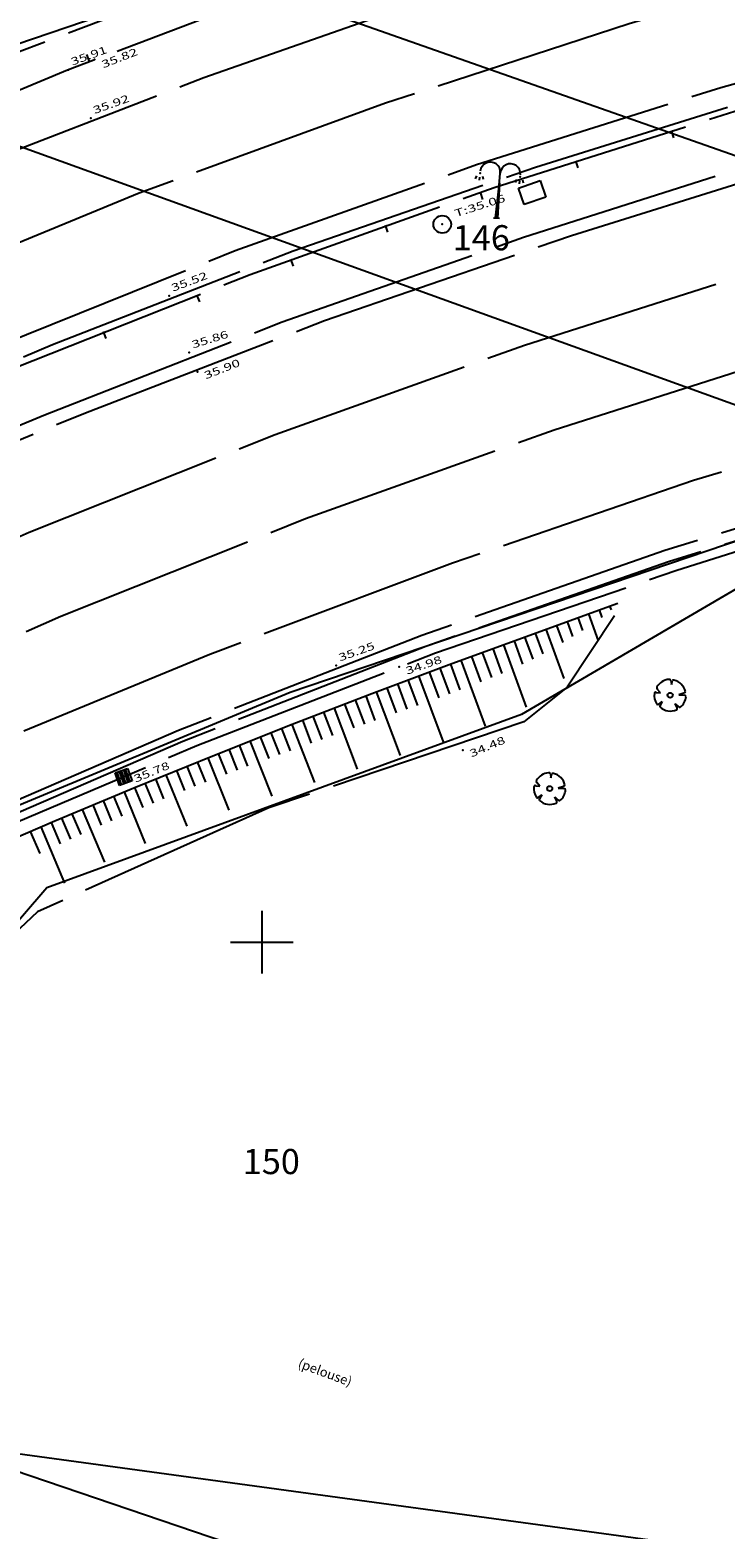
# Model space of a CAD drawing. Units: millimetres. Extents: x 601063 to 602103, y 136179 to 136912.
# Drawn here: x 601341 to 601368, y 136427 to 136486 of the extents above; entities that cross this region are included whole.
import ezdxf
from ezdxf.enums import TextEntityAlignment as Align

# ---------------------------------------------------------------- set-up
doc = ezdxf.new("R2010")
doc.units = ezdxf.units.MM
doc.linetypes.add('CONTINU', pattern=[0])
doc.linetypes.add('SECTION', pattern=[19, 8, -1, 8, -1, 0, -1])
for name, color, linetype in [('FDP_ALTIMETRIE', 4, 'Continuous'), ('FDP_ASSAINISSEMENT', 19, 'Continuous'), ('FDP_ECLAIRAGE', 19, 'Continuous'), ('FDP_FONDDEPLAN', 19, 'Continuous'), ('FDP_HABILLAGETALUS', 19, 'Continuous'), ('FDP_TALUSN', 19, 'Continuous'), ('FDP_VEGETATION', 19, 'Continuous'), ('FDP_VOIRIE', 19, 'Continuous'), ('SDE16029_14697_LEVE_TEXTES_NATURE', 211, 'CONTINU'), ('SDE16838_ATGT_CADASTRE', 5, 'CONTINU'), ('SDE16838_ATGT_PTPAR1', 5, 'Continuous'), ('SDE2678_CARROYAGE', 7, 'CONTINU')]:
    doc.layers.add(name, color=color, linetype=linetype)
doc.styles.add('PTZ', font='SIMPLEX.SHX', dxfattribs={"oblique": 13.5, "height": 0.65})
doc.styles.add('ROMANS', font='ROMANS')
doc.styles.add('TEXTE', font='ISO.shx')

# ---------------------------------------------------------------- blocks, each defined once
blk = doc.blocks.new('S0231S0231BARRIE', base_point=(0, 0.5))
at = {"layer": 'FDP_VOIRIE'}
blk.add_line((0, 0.5), (0, 0.2), dxfattribs=at)
blk = doc.blocks.new('S2640S2640DOUBLE', base_point=(0.6, 2))
at = {"layer": 'FDP_ECLAIRAGE'}
for p, q in [((2.04, 2.8), (2.16, 2.8)), ((2.04, 2.8), (2.16, 2.8)), ((2.08, 2.96), (2.2, 2.92)), ((2.08, 2.64), (2.2, 2.68)), ((0.6, 2.12), (0.6, 1.88)), ((0.6, 2.04), (2, 2)), ((0.6, 2), (2.4, 2)), ((2, 2), (0.6, 1.96)), ((2.04, 1.2), (2.16, 1.2)), ((2.08, 1.36), (2.2, 1.32)), ((2.2, 1.32), (2.2, 1.32)), ((2.2, 1.32), (2.2, 1.32)), ((2.08, 1.04), (2.2, 1.08))]:
    blk.add_line(p, q, dxfattribs=at)
for centre in [(2.4, 2.4), (2.4, 1.6)]:
    blk.add_arc(centre, 0.4, 270, 90, dxfattribs=at)
for p in [(2.32, 2.8), (2.32, 2.8), (2.32, 1.2)]:
    blk.add_point(p, dxfattribs=at)
blk = doc.blocks.new('S2238S2238GRILLE', base_point=(0.5, 0.5))
at = {"layer": 'FDP_ASSAINISSEMENT'}
for p, q in [((0, 0), (0, 1)), ((0, 1), (1, 1)), ((0, 0.84), (1, 0.84)), ((1, 0.67), (0, 0.67)), ((0, 0.5), (1, 0.5)), ((1, 0.33), (0, 0.33)), ((0, 0.16), (1, 0.16)), ((1, 0), (0, 0)), ((1, 1), (1, 0))]:
    blk.add_line(p, q, dxfattribs=at)
blk = doc.blocks.new('S2203S2203REGARD', base_point=(0.5, 0.5))
at = {"layer": 'FDP_ASSAINISSEMENT'}
blk.add_circle((0.5, 0.5), 0.35, dxfattribs=at)
blk = doc.blocks.new('S0402S0402PCHD--', base_point=(0.5, 0.45))
at = {"layer": 'FDP_ALTIMETRIE'}
blk.add_point((0.5, 0.5), dxfattribs=at)
blk = doc.blocks.new('S0412S0412HD-TAM', base_point=(0.1, 0.5))
at = {"layer": 'FDP_ALTIMETRIE'}
blk.add_point((0.1, 0.5), dxfattribs=at)
blk = doc.blocks.new('S0403S0403PCBD--', base_point=(0.5, 0.55))
at = {"layer": 'FDP_ALTIMETRIE'}
blk.add_point((0.5, 0.5), dxfattribs=at)
blk = doc.blocks.new('S0302S0302ARBRE-', base_point=(3, 3))
at = {"layer": 'FDP_VEGETATION'}
for p, q in [((3.12, 5.76), (3.24, 5.04)), ((3.24, 5.04), (3.42, 5.76)), ((0.36, 3.54), (1.14, 3.48)), ((1.14, 3.48), (0.54, 4.14)), ((5.58, 3.42), (4.62, 3.06)), ((4.62, 3.06), (5.64, 3)), ((0.84, 1.32), (1.5, 1.8)), ((1.5, 1.8), (1.08, 1.08)), ((4.32, 0.6), (3.96, 1.44)), ((3.96, 1.44), (4.56, 0.84))]:
    blk.add_line(p, q, dxfattribs=at)
blk.add_circle((3, 3), 0.48, dxfattribs=at)
for centre, radius, start, end in [((3.015, 3.071), 2.94, 94.978, 149.574), ((2.825, 5.707), 0.3, 10.164, 102.456), ((3.664, 5.585), 0.3, 79.219, 144.384), ((3.024, 3.024), 2.94, 13.701, 76.299), ((2.976, 2.984), 3, 172.797, 213.684), ((0.238, 3.334), 0.24, 59.349, 188.032), ((0.869, 4.401), 0.42, 157.793, 218.467), ((5.58, 3.72), 0.3, 270, 0), ((5.66, 2.641), 0.36, 19.373, 93.246), ((0.66, 1.56), 0.3, 233.13, 306.87), ((1.32, 0.9), 0.3, 143.13, 216.87), ((3.017, 2.932), 2.94, 228.784, 293.724), ((4.04, 0.493), 0.3, 302.333, 20.796), ((4.813, 1), 0.3, 212.333, 290.796), ((3.07, 3.005), 2.94, 308.989, 355.217)]:
    blk.add_arc(centre, radius, start, end, dxfattribs=at)
blk = doc.blocks.new('S0110S0110RECTAN')
at = {"layer": 'FDP_FONDDEPLAN'}
for p, q in [((0, 0), (0, 1)), ((0, 1), (1, 1)), ((1, 1), (1, 0)), ((1, 0), (0, 0))]:
    blk.add_line(p, q, dxfattribs=at)
blk = doc.blocks.new('S0403PCBD-------', base_point=(1, 1))
blk.add_point((1, 1))
blk.add_point((1, 1))
blk = doc.blocks.new('S0231BARRIERE-SE', base_point=(0, 0.5))
blk.add_line((0, 0.5), (0, 0.2))
blk = doc.blocks.new('SDE2678_caro')
at = {"layer": 'SDE2678_CARROYAGE'}
for points in [[(601350, 136451.25), (601350, 136448.75)], [(601348.75, 136450), (601351.25, 136450)]]:
    blk.add_lwpolyline(points, dxfattribs=at)

msp = doc.modelspace()

# ---------------------------------------------------------------- linework, layer by layer
at = {"layer": 'FDP_FONDDEPLAN', "linetype": 'SECTION'}
for points in [[(601389.323, 136500.403), (601379.231, 136497.905), (601369.204, 136495.199), (601359.459, 136492.27), (601349.786, 136489.003), (601340.234, 136485.385), (601331.965, 136481.988)], [(601313.94, 136460.77), (601322.986, 136465.362), (601332.246, 136469.728), (601341.67, 136473.779), (601351.245, 136477.501), (601360.902, 136480.841), (601370.674, 136483.885), (601380.566, 136486.645), (601390.643, 136489.037), (601400.764, 136491.098), (601410.767, 136492.851), (601420.953, 136494.437), (601431.215, 136495.858), (601435.81, 136496.455)], [(601296.651, 136448.671), (601295.415, 136448.076), (601295.213, 136448.426), (601304.048, 136453.408), (601313.175, 136458.252), (601322.388, 136462.853), (601331.829, 136467.034), (601341.331, 136470.969), (601350.819, 136474.677), (601360.427, 136478.049), (601370.172, 136481.147), (601380.139, 136484.016), (601390.229, 136486.453), (601400.383, 136488.548), (601410.427, 136490.414), (601420.626, 136491.961), (601430.929, 136493.079), (601441.218, 136493.625), (601442.803, 136493.639), (601455.916, 136493.319)], [(601296.651, 136448.671), (601305.695, 136453.711), (601314.819, 136458.509), (601324.051, 136463.04), (601333.504, 136467.165), (601342.98, 136471.065), (601352.502, 136474.73), (601362.329, 136478.119), (601372.232, 136481.215), (601382.199, 136484.008), (601392.297, 136486.357), (601402.41, 136488.405), (601412.448, 136490.211), (601422.665, 136491.693), (601432.94, 136492.697), (601442.813, 136493.109), (601455.902, 136492.789)], [(601395.975, 136473.78), (601385.971, 136471.365), (601375.948, 136468.638), (601366.052, 136465.577), (601356.369, 136462.204), (601346.682, 136458.421), (601337.137, 136454.295), (601327.783, 136449.861), (601318.74, 136445.168), (601309.925, 136440.439), (601295.919, 136431.271), (601294.403, 136430.147), (601294.611, 136429.862), (601296.693, 136431.221)], [(601396.083, 136473.322), (601386.092, 136470.912), (601376.08, 136468.187), (601366.2, 136465.131), (601356.533, 136461.763), (601346.861, 136457.986), (601337.329, 136453.865), (601327.989, 136449.438), (601318.958, 136444.751), (601309.832, 136439.846), (601296.693, 136431.221)], [(601319.907, 136444.848), (601328.798, 136449.49), (601338.006, 136453.822), (601347.418, 136457.824), (601356.923, 136461.51), (601366.484, 136464.781), (601376.216, 136467.896), (601381.857, 136469.37)], [(601364.048, 136462.99), (601362.153, 136460.151), (601360.433, 136458.767), (601350.287, 136455.343), (601341.068, 136451.208), (601333.63, 136444.211), (601327.542, 136436.312), (601326.531, 136435.612), (601319.966, 136434.406), (601310.44, 136429.238)]]:
    msp.add_lwpolyline(points, dxfattribs=at)
at = {"layer": 'FDP_HABILLAGETALUS'}
for p, q in [((601363.004, 136463.065), (601363.396, 136461.989)), ((601363.427, 136463.218), (601363.539, 136462.912)), ((601363.85, 136463.372), (601363.907, 136463.217)), ((601361.736, 136462.603), (601361.984, 136461.92)), ((601362.159, 136462.757), (601362.377, 136462.157)), ((601362.582, 136462.911), (601362.768, 136462.4)), ((601360.044, 136461.988), (601360.382, 136461.06)), ((601360.467, 136462.142), (601360.788, 136461.26)), ((601360.89, 136462.296), (601361.19, 136461.47)), ((601361.313, 136462.45), (601362.024, 136460.493)), ((601358.353, 136461.371), (601358.723, 136460.36)), ((601358.776, 136461.526), (601359.142, 136460.524)), ((601359.198, 136461.681), (601359.557, 136460.693)), ((601359.621, 136461.834), (601360.524, 136459.353)), ((601356.665, 136460.747), (601357.047, 136459.719)), ((601357.087, 136460.904), (601357.469, 136459.876)), ((601357.509, 136461.06), (601357.888, 136460.038)), ((601357.931, 136461.216), (601358.896, 136458.597)), ((601354.98, 136460.115), (601355.355, 136459.124)), ((601355.401, 136460.273), (601355.775, 136459.272)), ((601355.822, 136460.432), (601356.202, 136459.422)), ((601356.243, 136460.59), (601357.226, 136457.965)), ((601353.297, 136459.474), (601353.662, 136458.523)), ((601353.718, 136459.635), (601354.086, 136458.674)), ((601354.138, 136459.796), (601354.507, 136458.824)), ((601354.559, 136459.955), (601355.514, 136457.427)), ((601352.037, 136458.99), (601352.393, 136458.069)), ((601352.457, 136459.152), (601352.816, 136458.221)), ((601352.877, 136459.313), (601353.805, 136456.889)), ((601350.361, 136458.335), (601350.705, 136457.46)), ((601350.78, 136458.499), (601351.127, 136457.612)), ((601351.199, 136458.663), (601352.1, 136456.35)), ((601351.618, 136458.826), (601351.971, 136457.918)), ((601349.105, 136457.838), (601349.439, 136456.998)), ((601349.523, 136458.005), (601350.396, 136455.81)), ((601349.942, 136458.17), (601350.283, 136457.306)), ((601347.434, 136457.169), (601347.759, 136456.364)), ((601347.852, 136457.338), (601348.694, 136455.245)), ((601348.269, 136457.505), (601348.598, 136456.685)), ((601348.687, 136457.672), (601349.017, 136456.842)), ((601345.767, 136456.492), (601346.09, 136455.7)), ((601346.183, 136456.662), (601347.019, 136454.621)), ((601346.6, 136456.832), (601346.923, 136456.036)), ((601347.017, 136457.001), (601347.34, 136456.201)), ((601344.518, 136455.978), (601345.362, 136453.93)), ((601344.934, 136456.15), (601345.261, 136455.357)), ((601345.35, 136456.321), (601345.675, 136455.53)), ((601343.272, 136455.459), (601343.613, 136454.649)), ((601343.687, 136455.632), (601344.022, 136454.828)), ((601344.103, 136455.805), (601344.436, 136455.008)), ((601341.614, 136454.759), (601341.976, 136453.907)), ((601342.028, 136454.934), (601342.383, 136454.095)), ((601342.443, 136455.11), (601342.792, 136454.282)), ((601342.857, 136455.284), (601343.744, 136453.178)), ((601340.786, 136454.405), (601341.165, 136453.524)), ((601341.2, 136454.582), (601342.153, 136452.352))]:
    msp.add_line(p, q, dxfattribs=at)
at = {"layer": 'FDP_TALUSN', "linetype": 'SECTION'}
msp.add_lwpolyline([(601338.72, 136453.514), (601341.765, 136454.823), (601344.901, 136456.136), (601348.051, 136457.418), (601351.212, 136458.668), (601354.386, 136459.89), (601357.57, 136461.083), (601364.174, 136463.49)], dxfattribs=at)
at = {"layer": 'FDP_VOIRIE', "linetype": 'SECTION'}
for points in [[(601386.864, 136525.785), (601393.473, 136518.216), (601401.03, 136512.194), (601410.528, 136508.627), (601420.455, 136506.87), (601421.36, 136506.639), (601421.487, 136506.572), (601421.729, 136506.33), (601421.935, 136505.955), (601421.968, 136505.771), (601421.954, 136505.665), (601421.86, 136505.445), (601421.518, 136505.051), (601421.328, 136504.924), (601411.116, 136503.054), (601401.087, 136501.358), (601390.973, 136499.351), (601380.943, 136496.961), (601371.149, 136494.356), (601361.361, 136491.502), (601351.727, 136488.279), (601342.271, 136484.692), (601332.868, 136480.787)], [(601304.779, 136464.595), (601319.619, 136472.37), (601328.819, 136476.761), (601338.347, 136480.795), (601347.695, 136484.403), (601357.437, 136487.812), (601367.223, 136490.907), (601377.086, 136493.68), (601387.016, 136496.136), (601397.173, 136498.37), (601407.178, 136500.294), (601417.206, 136501.95), (601427.438, 136503.379), (601437.756, 136504.649), (601452.25, 136506.291)], [(601425.353, 136499.534), (601414.973, 136498.127), (601404.644, 136496.35), (601394.379, 136494.271), (601384.614, 136492.038), (601374.487, 136489.422), (601364.634, 136486.544), (601354.922, 136483.377), (601345.121, 136479.799), (601335.393, 136475.796), (601325.812, 136471.426), (601316.395, 136466.737), (601307.127, 136461.74), (601298.276, 136456.577), (601289.6, 136451.135), (601281.228, 136445.517), (601272.814, 136439.466), (601264.815, 136433.247), (601256.99, 136426.705), (601249.384, 136419.912), (601241.716, 136412.685), (601234.556, 136405.491), (601227.773, 136397.954), (601226.96, 136396.982)], [(601267.856, 136431.128), (601277.729, 136438.647), (601286.167, 136444.605), (601294.607, 136450.195), (601303.238, 136455.485), (601312.015, 136460.518), (601321.016, 136465.297), (601330.064, 136469.606), (601339.534, 136473.743), (601348.946, 136477.514), (601358.544, 136480.935), (601368.272, 136484.008), (601378.158, 136486.749), (601388.139, 136489.191), (601398.198, 136491.345), (601408.421, 136493.229), (601418.68, 136494.919), (601428.968, 136496.399), (601457.869, 136499.721)], [(601267.914, 136430.203), (601277.787, 136437.931), (601286.058, 136443.963), (601294.669, 136449.402), (601303.457, 136454.48), (601312.321, 136459.424), (601321.308, 136464.242), (601330.683, 136468.723), (601340.132, 136472.837), (601349.538, 136476.571), (601359.248, 136480.023), (601369.093, 136483.142), (601379.096, 136485.944), (601389.127, 136488.406), (601399.207, 136490.545), (601409.256, 136492.347), (601419.415, 136494), (601429.663, 136495.456), (601457.854, 136498.669)], [(601224.448, 136374.381), (601246.227, 136401.278), (601253.033, 136408.722), (601260.493, 136415.561), (601268.222, 136422.092), (601276.296, 136428.664), (601284.747, 136435.029), (601293.429, 136441.06), (601302.466, 136446.824), (601311.796, 136452.255), (601321.339, 136457.326), (601331.048, 136462.033), (601340.737, 136466.307), (601350.53, 136470.203), (601360.462, 136473.751), (601370.493, 136476.949), (601380.447, 136479.756), (601390.352, 136482.197), (601400.331, 136484.292), (601410.256, 136486.007), (601420.469, 136487.455), (601430.746, 136488.555)], [(601227.204, 136372.127), (601248.993, 136399.037), (601255.797, 136406.483), (601263.256, 136413.324), (601270.992, 136419.844), (601278.846, 136426.197), (601287.034, 136432.316), (601295.441, 136438.119), (601304.268, 136443.737), (601313.449, 136449.084), (601322.838, 136454.083), (601332.389, 136458.725), (601341.999, 136462.97), (601351.748, 136466.852), (601361.637, 136470.384), (601371.626, 136473.564), (601381.433, 136476.327), (601391.172, 136478.724), (601400.984, 136480.783), (601411.675, 136482.611), (601421.791, 136483.973)], [(601454.305, 136482.188), (601437.391, 136482.151), (601427.253, 136481.255), (601417.126, 136479.862), (601407.002, 136478.241), (601396.987, 136476.344), (601386.706, 136474.003), (601376.902, 136471.356), (601367.194, 136468.363), (601357.592, 136465.076), (601347.927, 136461.448), (601338.644, 136457.623), (601329.435, 136453.497), (601320.217, 136448.946), (601311.205, 136443.876), (601302.39, 136438.385), (601294.032, 136432.724), (601292.383, 136431.592)]]:
    msp.add_lwpolyline(points, dxfattribs=at)
at = {"layer": 'SDE16838_ATGT_CADASTRE'}
for points in [[(601410.088, 136588.334), (601297.767, 136464.635), (601308.122, 136470.661), (601326.918, 136480.157), (601338.875, 136485.266), (601348.295, 136488.481), (601369.51, 136495.33), (601383.811, 136499.232), (601389.969, 136500.605), (601417.751, 136505.083), (601417.667, 136506.642), (601413.04, 136507.257), (601407.587, 136508.839), (601403.801, 136510.352), (601399.297, 136512.719), (601395.776, 136515.373), (601392.302, 136518.511)], [(601438.419, 136553.556), (601426.903, 136561.073), (601373.088, 136529.145), (601301.242, 136440.717), (601305.315, 136439.404), (601306.263, 136440.51), (601369.441, 136419.026), (601371.427, 136425.397), (601387.073, 136423.263), (601447.002, 136400.186), (601442.751, 136478.829), (601438.419, 136553.556)], [(601387.197, 136474.846), (601341.771, 136490.814)], [(601384.212, 136465.822), (601335.833, 136483.291)], [(601448.518, 136373.542), (601454.554, 136365.267), (601455.497, 136364.046), (601456.551, 136363.253), (601459.886, 136362.123), (601457.665, 136399.008), (601453.494, 136478.422), (601435.313, 136478.634), (601385.896, 136470.909), (601376.011, 136468.365), (601351.136, 136459.928), (601336.226, 136453.739), (601320.185, 136446.192), (601309.46, 136439.42), (601306.925, 136438.087), (601310.859, 136430.427)], [(601376.608, 136468.568), (601360.346, 136459.056), (601341.444, 136452.158), (601328.02, 136436.554), (601318.667, 136432.592)]]:
    msp.add_lwpolyline(points, dxfattribs=at)
msp.add_lwpolyline([(601446.191, 136415.202), (601318.667, 136432.592), (601310.878, 136430.448), (601297.893, 136426.033), (601288.256, 136417.047, -0.304728), (601280.727, 136415.823)], format="xyb", dxfattribs=at)

# ---------------------------------------------------------------- block references
msp.add_blockref('SDE2678_caro', (0, 0))
at = {"layer": 'FDP_ALTIMETRIE'}
for name, p, rotation in [('S0402S0402PCHD--', (601342.324, 136484.666, 35.91), 19.86999999999996), ('S0403PCBD-------', (601343.341, 136485.113, 35.822), 21.24800000000003), ('S0402S0402PCHD--', (601343.206, 136482.736, 35.92), 19.68999999999998), ('S0412S0412HD-TAM', (601357.186, 136478.562, 35.063), 17.72300000000004), ('S0402S0402PCHD--', (601346.333, 136475.666, 35.52), 20.645), ('S0402S0402PCHD--', (601347.119, 136473.418, 35.86), 17.15099999999997), ('S0403S0403PCBD--', (601347.423, 136472.736, 35.9), 21.499), ('S0402S0402PCHD--', (601352.978, 136460.958, 35.25), 19.58199999999999), ('S0403S0403PCBD--', (601355.45, 136460.998, 34.98), 19.00300000000003), ('S0403S0403PCBD--', (601357.988, 136457.681, 34.484), 22.97000000000004), ('S0402S0402PCHD--', (601344.5, 136456.572, 35.775), 22.45800000000005)]:
    msp.add_blockref(name, p, dxfattribs=dict(at, rotation=rotation))
at = {"layer": 'FDP_ASSAINISSEMENT'}
msp.add_blockref('S2203S2203REGARD', (601357.186, 136478.562, 35.06), dxfattribs=at)
at = {"layer": 'FDP_ASSAINISSEMENT', "xscale": 0.53, "yscale": 0.53, "rotation": 109.84}
msp.add_blockref('S2238S2238GRILLE', (601344.5, 136456.572, 35.775), dxfattribs=at)
at = {"layer": 'FDP_ECLAIRAGE', "rotation": 84.99699999999993}
msp.add_blockref('S2640S2640DOUBLE', (601359.341, 136478.81, 35.13), dxfattribs=at)
at = {"layer": 'FDP_FONDDEPLAN', "xscale": 0.91, "yscale": 0.7, "rotation": 199.054}
msp.add_blockref('S0110S0110RECTAN', (601361.081, 136480.303, 34.96), dxfattribs=at)
at = {"layer": 'FDP_VEGETATION', "xscale": 0.21, "yscale": 0.21}
for p in [(601366.261, 136459.825, 34.36), (601361.465, 136456.111, 34.25)]:
    msp.add_blockref('S0302S0302ARBRE-', p, dxfattribs=at)
at = {"layer": 'FDP_VOIRIE'}
for name, p, rotation in [('S0231BARRIERE-SE', (601343.142, 136485.035), 201.425), ('S0231S0231BARRIE', (601366.306, 136482.295), 17.18500000000003), ('S0231S0231BARRIE', (601362.492, 136481.09), 17.90400000000003), ('S0231S0231BARRIE', (601358.694, 136479.836), 18.65499999999999), ('S0231S0231BARRIE', (601354.913, 136478.531), 19.43800000000001), ('S0231S0231BARRIE', (601351.15, 136477.172), 20.254), ('S0231S0231BARRIE', (601347.408, 136475.759), 21.07500000000002), ('S0231S0231BARRIE', (601343.687, 136474.293), 21.93000000000002)]:
    msp.add_blockref(name, p, dxfattribs=dict(at, rotation=rotation))

# ---------------------------------------------------------------- texts
at = {"layer": 'FDP_ALTIMETRIE', "style": 'PTZ', "oblique": 15}
for s, rotation, width, p, p2 in [('35.91', 19.87218, 1.400318, (601342.461, 136484.875), (601343.872, 136485.385)), ('35.82', 21.24853, 1.250871, (601343.69, 136484.766), (601345.089, 136485.31)), ('35.92', 19.67953, 1.249658, (601343.344, 136482.945), (601344.756, 136483.45)), ('T:35.06', 17.71868, 1.267, (601357.727, 136478.84), (601359.727, 136479.479)), ('35.52', 20.64544, 1.250294, (601346.467, 136475.877), (601347.871, 136476.406)), ('35.86', 17.17856, 1.264987, (601347.266, 136473.62), (601348.699, 136474.063)), ('35.90', 21.46805, 1.25006, (601347.774, 136472.391), (601349.17, 136472.94)), ('35.25', 19.59472, 1.249883, (601353.116, 136461.166), (601354.529, 136461.669)), ('34.98', 18.99073, 1.249686, (601355.786, 136460.638), (601357.204, 136461.126)), ('34.48', 22.95781, 1.249829, (601358.348, 136457.345), (601359.729, 136457.93)), ('35.78', 22.46118, 1.249812, (601344.979, 136456.343), (601346.365, 136456.916))]:
    msp.add_text(s, height=0.3, rotation=rotation, dxfattribs=dict(at, width=width)).set_placement(p, p2, align=Align.FIT)
at = {"layer": 'SDE16029_14697_LEVE_TEXTES_NATURE', "style": 'ROMANS'}
msp.add_text('(pelouse)', height=0.375, rotation=339.69698, dxfattribs=at).set_placement((601351.409, 136433.093))
at = {"layer": 'SDE16838_ATGT_PTPAR1', "color": 5, "style": 'TEXTE'}
for s, p in [('146', (601357.605, 136477.527)), ('150', (601349.246, 136440.771))]:
    msp.add_text(s, height=1, dxfattribs=at).set_placement(p)

doc.saveas('drawing.dxf')
